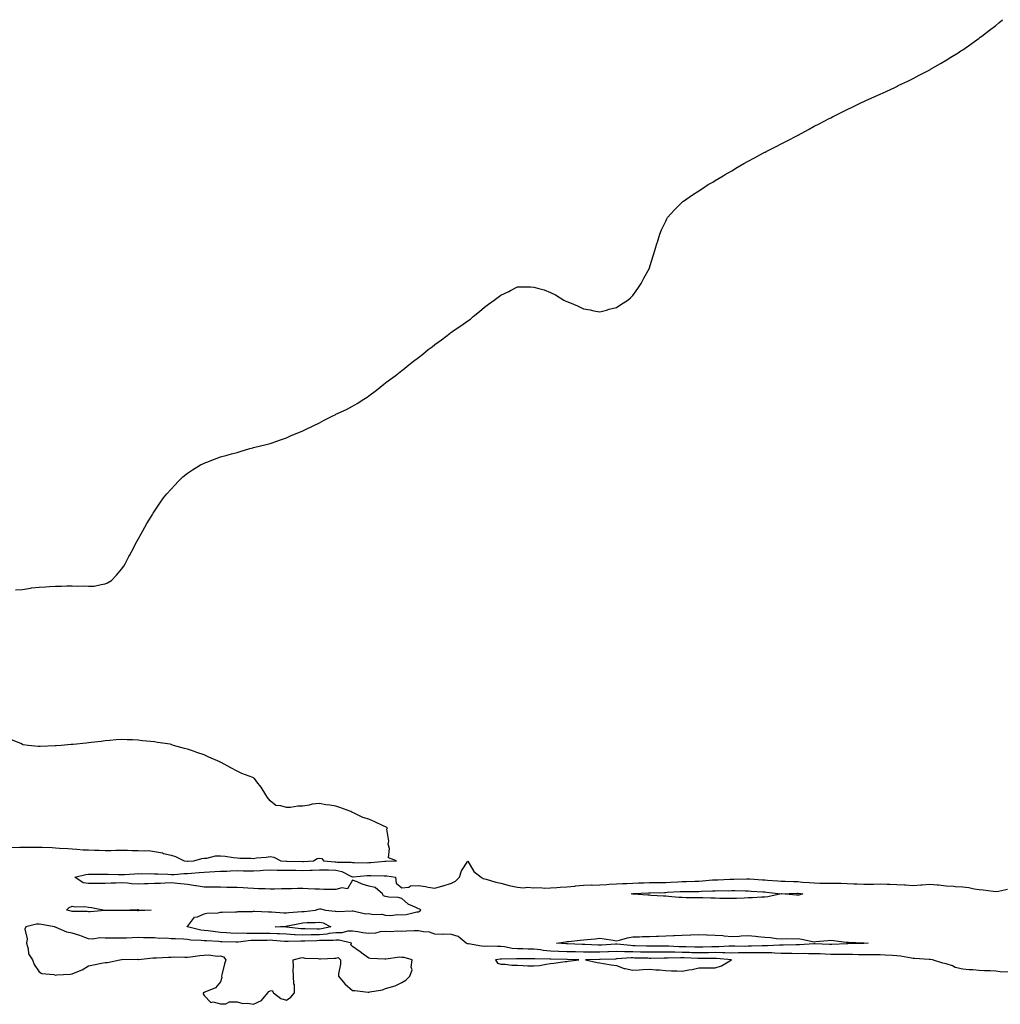
# Model space of a CAD drawing. Units: inches. Extents: x 1029203 to 1031843, y 7350698 to 7353338.
# Drawn here: x 1030636 to 1031231, y 7350865 to 7351462 of the extents above; entities that cross this region are included whole.
import ezdxf

# ---------------------------------------------------------------- set-up
doc = ezdxf.new("R2010")
doc.units = ezdxf.units.IN
doc.header["$MEASUREMENT"] = 0
doc.layers.add('Contour_10297350', color=7, linetype='Continuous', true_color=0x2a7605)

msp = doc.modelspace()

# ---------------------------------------------------------------- linework, layer by layer
at = {"layer": 'Contour_10297350'}
for points in [[(1030633.73, 7351116.23, 3228), (1030638.05, 7351116.51, 3228), (1030642.74, 7351117.24, 3228), (1030643.5, 7351117.36, 3228), (1030648.05, 7351117.94, 3228), (1030651.92, 7351118.05, 3228), (1030654.32, 7351118.2, 3228), (1030658.05, 7351118.46, 3228), (1030661.55, 7351118.42, 3228), (1030664.79, 7351118.66, 3228), (1030668.05, 7351118.74, 3228), (1030671.47, 7351118.5, 3228), (1030674.77, 7351118.63, 3228), (1030678.05, 7351118.35, 3228), (1030681.43, 7351118.54, 3228), (1030685.67, 7351119.53, 3228), (1030688.05, 7351119.84, 3228), (1030689.57, 7351120.39, 3228), (1030691.98, 7351121.92, 3228), (1030694.91, 7351125.07, 3228), (1030698.05, 7351128.72, 3228), (1030699.38, 7351130.59, 3228), (1030700.28, 7351131.92, 3228), (1030702.5, 7351136.36, 3228), (1030702.85, 7351137.11, 3228), (1030705.39, 7351141.92, 3228), (1030706.31, 7351143.65, 3228), (1030708.05, 7351146.92, 3228), (1030709.85, 7351150.12, 3228), (1030710.86, 7351151.92, 3228), (1030713.44, 7351156.52, 3228), (1030714.71, 7351158.59, 3228), (1030716.72, 7351161.92, 3228), (1030717.25, 7351162.72, 3228), (1030718.05, 7351164.02, 3228), (1030721.17, 7351168.8, 3228), (1030723.4, 7351171.92, 3228), (1030725.55, 7351174.42, 3228), (1030728.05, 7351177.34, 3228), (1030730.26, 7351179.72, 3228), (1030732.29, 7351181.92, 3228), (1030735.28, 7351184.7, 3228), (1030738.05, 7351186.92, 3228), (1030741.06, 7351188.92, 3228), (1030745.94, 7351191.92, 3228), (1030747.33, 7351192.64, 3228), (1030748.05, 7351192.97, 3228), (1030749.71, 7351193.59, 3228), (1030754.48, 7351195.49, 3228), (1030758.05, 7351196.8, 3228), (1030762.09, 7351197.88, 3228), (1030764.71, 7351198.59, 3228), (1030768.05, 7351199.54, 3228), (1030769.91, 7351200.07, 3228), (1030775.75, 7351201.92, 3228), (1030777.6, 7351202.36, 3228), (1030778.05, 7351202.45, 3228), (1030785.63, 7351204.35, 3228), (1030788.05, 7351205.01, 3228), (1030792.78, 7351206.64, 3228), (1030793.19, 7351206.79, 3228), (1030798.05, 7351208.47, 3228), (1030800.43, 7351209.54, 3228), (1030805.96, 7351211.92, 3228), (1030807.46, 7351212.5, 3228), (1030808.05, 7351212.73, 3228), (1030809.61, 7351213.48, 3228), (1030814.24, 7351215.72, 3228), (1030818.05, 7351217.48, 3228), (1030820.96, 7351219, 3228), (1030826.53, 7351221.92, 3228), (1030827.56, 7351222.41, 3228), (1030828.05, 7351222.65, 3228), (1030829.44, 7351223.31, 3228), (1030834.38, 7351225.59, 3228), (1030838.05, 7351227.55, 3228), (1030840.84, 7351229.12, 3228), (1030845.04, 7351231.92, 3228), (1030846.88, 7351233.1, 3228), (1030848.05, 7351233.92, 3228), (1030852.66, 7351237.31, 3228), (1030857.05, 7351240.92, 3228), (1030858.05, 7351241.74, 3228), (1030858.15, 7351241.82, 3228), (1030858.26, 7351241.92, 3228), (1030864.03, 7351245.94, 3228), (1030868.05, 7351249.18, 3228), (1030869.57, 7351250.4, 3228), (1030871.31, 7351251.92, 3228), (1030875.14, 7351254.84, 3228), (1030878.05, 7351257.14, 3228), (1030880.76, 7351259.21, 3228), (1030883.97, 7351261.92, 3228), (1030886.33, 7351263.64, 3228), (1030888.05, 7351265.06, 3228), (1030892.11, 7351267.85, 3228), (1030897.29, 7351271.92, 3228), (1030897.74, 7351272.24, 3228), (1030898.05, 7351272.48, 3228), (1030899.71, 7351273.59, 3228), (1030903.75, 7351276.22, 3228), (1030908.05, 7351279.23, 3228), (1030909.55, 7351280.42, 3228), (1030911.27, 7351281.92, 3228), (1030914.98, 7351284.98, 3228), (1030918.05, 7351287.68, 3228), (1030920.55, 7351289.42, 3228), (1030923.89, 7351291.92, 3228), (1030926.35, 7351293.61, 3228), (1030928.05, 7351294.86, 3228), (1030932.85, 7351297.12, 3228), (1030933.77, 7351297.64, 3228), (1030938.05, 7351299.98, 3228), (1030940.12, 7351299.85, 3228), (1030945.98, 7351299.85, 3228), (1030948.05, 7351299.74, 3228), (1030951.06, 7351298.92, 3228), (1030954.26, 7351298.13, 3228), (1030958.05, 7351296.6, 3228), (1030961.19, 7351295.06, 3228), (1030966.19, 7351291.92, 3228), (1030967.46, 7351291.34, 3228), (1030968.05, 7351291.06, 3228), (1030969.61, 7351290.36, 3228), (1030974.46, 7351288.33, 3228), (1030978.05, 7351286.64, 3228), (1030982.07, 7351285.95, 3228), (1030984.48, 7351285.49, 3228), (1030988.05, 7351284.75, 3228), (1030992, 7351285.87, 3228), (1030993.64, 7351286.33, 3228), (1030998.05, 7351287.37, 3228), (1031000.76, 7351289.2, 3228), (1031005, 7351291.92, 3228), (1031006.6, 7351293.37, 3228), (1031008.05, 7351294.6, 3228), (1031011.06, 7351298.92, 3228), (1031013.05, 7351301.92, 3228), (1031014.79, 7351305.18, 3228), (1031018.05, 7351311.3, 3228), (1031018.23, 7351311.74, 3228), (1031018.3, 7351311.92, 3228), (1031018.4, 7351312.28, 3228), (1031020.59, 7351319.37, 3228), (1031021.47, 7351321.92, 3228), (1031022.87, 7351326.74, 3228), (1031022.95, 7351327.03, 3228), (1031024.4, 7351331.92, 3228), (1031025.39, 7351334.57, 3228), (1031028.05, 7351339.86, 3228), (1031028.71, 7351341.26, 3228), (1031029.09, 7351341.92, 3228), (1031033.28, 7351346.68, 3228), (1031038.05, 7351351.3, 3228), (1031038.36, 7351351.6, 3228), (1031038.73, 7351351.92, 3228), (1031044.3, 7351355.67, 3228), (1031048.05, 7351358.06, 3228), (1031050.35, 7351359.62, 3228), (1031053.81, 7351361.92, 3228), (1031056.51, 7351363.46, 3228), (1031058.05, 7351364.4, 3228), (1031062.8, 7351367.17, 3228), (1031064.1, 7351367.97, 3228), (1031068.05, 7351370.37, 3228), (1031069.01, 7351370.96, 3228), (1031070.59, 7351371.92, 3228), (1031075.34, 7351374.63, 3228), (1031078.05, 7351376.23, 3228), (1031081.72, 7351378.25, 3228), (1031087.25, 7351381.12, 3228), (1031088.05, 7351381.53, 3228), (1031088.3, 7351381.66, 3228), (1031088.83, 7351381.92, 3228), (1031094.96, 7351385.01, 3228), (1031098.05, 7351386.67, 3228), (1031101.57, 7351388.41, 3228), (1031107.84, 7351391.7, 3228), (1031108.05, 7351391.82, 3228), (1031108.13, 7351391.85, 3228), (1031108.25, 7351391.92, 3228), (1031114.55, 7351395.41, 3228), (1031118.05, 7351397.29, 3228), (1031121.1, 7351398.86, 3228), (1031127.03, 7351401.92, 3228), (1031127.7, 7351402.27, 3228), (1031128.05, 7351402.46, 3228), (1031129.14, 7351403.01, 3228), (1031134.34, 7351405.63, 3228), (1031138.05, 7351407.45, 3228), (1031141.06, 7351408.92, 3228), (1031147.17, 7351411.92, 3228), (1031147.76, 7351412.21, 3228), (1031148.05, 7351412.34, 3228), (1031148.81, 7351412.69, 3228), (1031154.71, 7351415.25, 3228), (1031158.05, 7351416.75, 3228), (1031161.57, 7351418.41, 3228), (1031167.21, 7351421.09, 3228), (1031168.05, 7351421.48, 3228), (1031168.34, 7351421.63, 3228), (1031168.97, 7351421.92, 3228), (1031175.1, 7351424.86, 3228), (1031178.05, 7351426.31, 3228), (1031181.74, 7351428.22, 3228), (1031187.33, 7351431.2, 3228), (1031188.05, 7351431.59, 3228), (1031188.62, 7351431.92, 3228), (1031194.57, 7351435.39, 3228), (1031198.05, 7351437.35, 3228), (1031200.84, 7351439.12, 3228), (1031205.3, 7351441.92, 3228), (1031206.98, 7351443, 3228), (1031208.05, 7351443.68, 3228), (1031212.91, 7351447.05, 3228), (1031213.81, 7351447.69, 3228), (1031218.05, 7351450.71, 3228), (1031218.73, 7351451.23, 3228), (1031219.61, 7351451.92, 3228), (1031224.36, 7351455.61, 3228), (1031228.05, 7351458.4, 3228), (1031229.96, 7351460.02, 3228), (1031232.21, 7351461.92, 3228)], [(1030629.94, 7350960.02, 3228), (1030636.41, 7350960.27, 3228), (1030638.05, 7350960.26, 3228), (1030639.75, 7350960.23, 3228), (1030646.43, 7350960.29, 3228), (1030648.05, 7350960.26, 3228), (1030649.81, 7350960.17, 3228), (1030656.04, 7350959.92, 3228), (1030658.05, 7350959.81, 3228), (1030660.34, 7350959.64, 3228), (1030665.49, 7350959.35, 3228), (1030668.05, 7350959.16, 3228), (1030670.92, 7350959.04, 3228), (1030674.73, 7350958.6, 3228), (1030678.05, 7350958.48, 3228), (1030681.6, 7350958.36, 3228), (1030684.51, 7350958.39, 3228), (1030688.05, 7350958.26, 3228), (1030691.76, 7350958.2, 3228), (1030694.5, 7350958.36, 3228), (1030698.05, 7350958.3, 3228), (1030701.68, 7350958.29, 3228), (1030704.4, 7350958.27, 3228), (1030708.05, 7350958.26, 3228), (1030712.07, 7350957.9, 3228), (1030714.3, 7350958.17, 3228), (1030718.05, 7350957.63, 3228), (1030722.8, 7350956.67, 3228), (1030723.54, 7350956.44, 3228), (1030728.05, 7350955.34, 3228), (1030730.73, 7350954.6, 3228), (1030735.98, 7350951.92, 3228), (1030737.89, 7350951.76, 3228), (1030738.05, 7350951.76, 3228), (1030738.21, 7350951.77, 3228), (1030741.92, 7350951.92, 3228), (1030746.66, 7350953.31, 3228), (1030748.05, 7350953.52, 3228), (1030749.69, 7350953.56, 3228), (1030755, 7350954.96, 3228), (1030758.05, 7350955.01, 3228), (1030760.88, 7350954.75, 3228), (1030765.96, 7350954.01, 3228), (1030768.05, 7350953.79, 3228), (1030769.75, 7350953.62, 3228), (1030776.45, 7350953.53, 3228), (1030778.05, 7350953.39, 3228), (1030779.77, 7350953.64, 3228), (1030785.8, 7350954.17, 3228), (1030788.05, 7350954.54, 3228), (1030790.3, 7350954.17, 3228), (1030794.71, 7350951.92, 3228), (1030797.82, 7350951.69, 3228), (1030798.05, 7350951.69, 3228), (1030798.28, 7350951.68, 3228), (1030807.66, 7350951.53, 3228), (1030808.05, 7350951.53, 3228), (1030808.42, 7350951.54, 3228), (1030814.5, 7350951.92, 3228), (1030816.7, 7350953.27, 3228), (1030818.05, 7350953.6, 3228), (1030819.38, 7350953.25, 3228), (1030820.51, 7350951.92, 3228), (1030827.44, 7350951.31, 3228), (1030828.05, 7350951.3, 3228), (1030828.83, 7350951.13, 3228), (1030837.31, 7350951.17, 3228), (1030838.05, 7350950.9, 3228), (1030839.03, 7350950.94, 3228), (1030846.92, 7350950.78, 3228), (1030848.05, 7350950.81, 3228), (1030849.12, 7350950.84, 3228), (1030857.76, 7350951.63, 3228), (1030858.05, 7350951.64, 3228), (1030858.34, 7350951.62, 3228), (1030864.69, 7350951.92, 3228), (1030859.89, 7350953.76, 3228), (1030860.53, 7350959.45, 3228), (1030859.61, 7350961.92, 3228), (1030860, 7350963.87, 3228), (1030858.83, 7350971.13, 3228), (1030859.24, 7350971.92, 3228), (1030858.48, 7350972.34, 3228), (1030858.05, 7350972.62, 3228), (1030856.76, 7350973.21, 3228), (1030851.7, 7350975.57, 3228), (1030848.05, 7350977.15, 3228), (1030844.34, 7350978.21, 3228), (1030839.12, 7350980.85, 3228), (1030838.05, 7350981.28, 3228), (1030837.6, 7350981.46, 3228), (1030837.01, 7350981.92, 3228), (1030830.35, 7350984.23, 3228), (1030828.05, 7350985.04, 3228), (1030824.3, 7350985.67, 3228), (1030821.96, 7350985.84, 3228), (1030818.05, 7350986.67, 3228), (1030813.71, 7350986.25, 3228), (1030811.8, 7350985.67, 3228), (1030808.05, 7350985.13, 3228), (1030804.92, 7350985.04, 3228), (1030800.41, 7350984.29, 3228), (1030798.05, 7350984.18, 3228), (1030794.67, 7350985.29, 3228), (1030791.55, 7350985.42, 3228), (1030788.05, 7350988.38, 3228), (1030786.53, 7350990.4, 3228), (1030785.51, 7350991.92, 3228), (1030782.64, 7350996.51, 3228), (1030780.14, 7350999.82, 3228), (1030778.6, 7351001.92, 3228), (1030778.25, 7351002.12, 3228), (1030778.05, 7351002.21, 3228), (1030777.54, 7351002.42, 3228), (1030771.04, 7351004.9, 3228), (1030768.05, 7351006.34, 3228), (1030764.36, 7351008.24, 3228), (1030758.46, 7351011.51, 3228), (1030758.05, 7351011.73, 3228), (1030757.91, 7351011.79, 3228), (1030757.64, 7351011.92, 3228), (1030750.94, 7351014.81, 3228), (1030748.05, 7351016.12, 3228), (1030743.67, 7351017.54, 3228), (1030741.62, 7351018.35, 3228), (1030738.05, 7351019.63, 3228), (1030736.14, 7351020, 3228), (1030729.63, 7351021.92, 3228), (1030728.44, 7351022.3, 3228), (1030728.05, 7351022.43, 3228), (1030727.42, 7351022.55, 3228), (1030719.77, 7351023.64, 3228), (1030718.05, 7351023.96, 3228), (1030715.67, 7351024.31, 3228), (1030710.84, 7351024.71, 3228), (1030708.05, 7351025.17, 3228), (1030704.69, 7351025.28, 3228), (1030701.37, 7351025.24, 3228), (1030698.05, 7351025.4, 3228), (1030694.79, 7351025.18, 3228), (1030690.9, 7351024.78, 3228), (1030688.05, 7351024.6, 3228), (1030685.67, 7351024.31, 3228), (1030679.69, 7351023.57, 3228), (1030678.05, 7351023.38, 3228), (1030676.68, 7351023.28, 3228), (1030668.64, 7351022.51, 3228), (1030668.05, 7351022.45, 3228), (1030667.52, 7351022.44, 3228), (1030661.39, 7351021.92, 3228), (1030658.3, 7351021.67, 3228), (1030658.05, 7351021.64, 3228), (1030657.76, 7351021.63, 3228), (1030648.69, 7351021.27, 3228), (1030648.05, 7351021.23, 3228), (1030647.39, 7351021.25, 3228), (1030641.39, 7351021.92, 3228), (1030638.48, 7351022.34, 3228), (1030638.05, 7351022.48, 3228), (1030636.98, 7351022.99, 3228), (1030631.39, 7351025.25, 3228)], [(1031235.59, 7350884.39, 3227), (1031230.78, 7350884.65, 3227), (1031228.05, 7350884.97, 3227), (1031224.77, 7350885.2, 3227), (1031221.35, 7350885.22, 3227), (1031218.05, 7350885.48, 3227), (1031214.16, 7350885.81, 3227), (1031212, 7350885.87, 3227), (1031208.05, 7350886.26, 3227), (1031203.46, 7350887.33, 3227), (1031201.82, 7350888.15, 3227), (1031198.05, 7350889.52, 3227), (1031196.06, 7350889.93, 3227), (1031189.81, 7350891.92, 3227), (1031188.28, 7350892.15, 3227), (1031188.05, 7350892.17, 3227), (1031187.8, 7350892.17, 3227), (1031178.89, 7350892.76, 3227), (1031178.05, 7350892.77, 3227), (1031177.09, 7350892.87, 3227), (1031170.24, 7350894.11, 3227), (1031168.05, 7350894.3, 3227), (1031165.55, 7350894.41, 3227), (1031160.94, 7350894.8, 3227), (1031158.05, 7350894.93, 3227), (1031155.06, 7350894.91, 3227), (1031151.14, 7350895.01, 3227), (1031148.05, 7350895, 3227), (1031144.96, 7350895, 3227), (1031141.19, 7350895.07, 3227), (1031138.05, 7350895.06, 3227), (1031134.92, 7350895.04, 3227), (1031131.27, 7350895.14, 3227), (1031128.05, 7350895.11, 3227), (1031124.71, 7350895.26, 3227), (1031121.55, 7350895.42, 3227), (1031118.05, 7350895.58, 3227), (1031114.46, 7350895.52, 3227), (1031111.78, 7350895.65, 3227), (1031108.05, 7350895.6, 3227), (1031104.36, 7350895.62, 3227), (1031101.84, 7350895.7, 3227), (1031098.05, 7350895.72, 3227), (1031094.1, 7350895.86, 3227), (1031092.23, 7350896.1, 3227), (1031088.05, 7350896.22, 3227), (1031083.79, 7350896.18, 3227), (1031082.35, 7350896.21, 3227), (1031078.05, 7350896.18, 3227), (1031073.85, 7350896.11, 3227), (1031072.19, 7350896.05, 3227), (1031068.05, 7350895.99, 3227), (1031063.91, 7350896.06, 3227), (1031062.31, 7350896.19, 3227), (1031058.05, 7350896.25, 3227), (1031053.83, 7350896.15, 3227), (1031052.27, 7350896.14, 3227), (1031048.05, 7350896.04, 3227), (1031043.77, 7350896.19, 3227), (1031042.39, 7350896.26, 3227), (1031038.05, 7350896.4, 3227), (1031033.5, 7350896.47, 3227), (1031032.58, 7350896.46, 3227), (1031028.05, 7350896.53, 3227), (1031023.44, 7350896.52, 3227), (1031022.64, 7350896.5, 3227), (1031018.05, 7350896.49, 3227), (1031013.36, 7350896.6, 3227), (1031012.74, 7350896.62, 3227), (1031008.05, 7350896.73, 3227), (1031003.17, 7350896.81, 3227), (1031002.91, 7350896.79, 3227), (1030998.05, 7350896.87, 3227), (1030993.28, 7350896.68, 3227), (1030992.8, 7350896.67, 3227), (1030988.05, 7350896.48, 3227), (1030983.48, 7350896.5, 3227), (1030982.6, 7350896.48, 3227), (1030978.05, 7350896.5, 3227), (1030973.34, 7350896.64, 3227), (1030972.78, 7350896.64, 3227), (1030968.05, 7350896.79, 3227), (1030963.11, 7350896.98, 3227), (1030962.99, 7350896.98, 3227), (1030958.05, 7350897.17, 3227), (1030953.73, 7350897.61, 3227), (1030952.03, 7350897.94, 3227), (1030948.05, 7350898.41, 3227), (1030944.57, 7350898.44, 3227), (1030941.43, 7350898.53, 3227), (1030938.05, 7350898.56, 3227), (1030934.92, 7350898.8, 3227), (1030930.22, 7350899.74, 3227), (1030928.05, 7350899.96, 3227), (1030926.02, 7350899.88, 3227), (1030919.91, 7350900.07, 3227), (1030918.05, 7350899.99, 3227), (1030916.27, 7350900.15, 3227), (1030908.36, 7350901.61, 3227), (1030908.05, 7350901.65, 3227), (1030907.82, 7350901.68, 3227), (1030907, 7350901.92, 3227), (1030902.07, 7350905.94, 3227), (1030898.05, 7350907.25, 3227), (1030893.54, 7350907.4, 3227), (1030892.66, 7350907.32, 3227), (1030888.05, 7350907.44, 3227), (1030884.73, 7350908.59, 3227), (1030881.14, 7350908.83, 3227), (1030878.05, 7350909.53, 3227), (1030875.55, 7350909.41, 3227), (1030870.78, 7350909.19, 3227), (1030868.05, 7350909.05, 3227), (1030865.35, 7350909.22, 3227), (1030861.06, 7350908.92, 3227), (1030858.05, 7350909.06, 3227), (1030854.91, 7350908.78, 3227), (1030851.92, 7350908.06, 3227), (1030848.05, 7350907.8, 3227), (1030844.38, 7350908.24, 3227), (1030841.21, 7350908.76, 3227), (1030838.05, 7350909.17, 3227), (1030835.32, 7350909.2, 3227), (1030831.7, 7350908.27, 3227), (1030828.05, 7350908.29, 3227), (1030823.91, 7350907.78, 3227), (1030822.5, 7350907.47, 3227), (1030818.05, 7350907.03, 3227), (1030813.09, 7350906.96, 3227), (1030813.01, 7350906.96, 3227), (1030808.05, 7350906.88, 3227), (1030803.21, 7350907.08, 3227), (1030802.85, 7350907.12, 3227), (1030798.05, 7350907.35, 3227), (1030793.71, 7350907.59, 3227), (1030792.33, 7350907.64, 3227), (1030788.05, 7350907.87, 3227), (1030783.99, 7350907.86, 3227), (1030782.09, 7350907.88, 3227), (1030778.05, 7350907.86, 3227), (1030773.91, 7350907.79, 3227), (1030772.01, 7350907.95, 3227), (1030768.05, 7350907.86, 3227), (1030764.2, 7350908.07, 3227), (1030761.66, 7350908.3, 3227), (1030758.05, 7350908.51, 3227), (1030754.92, 7350908.8, 3227), (1030750.55, 7350909.42, 3227), (1030748.05, 7350909.67, 3227), (1030746.06, 7350909.92, 3227), (1030738.09, 7350911.88, 3227), (1030738.05, 7350911.89, 3227), (1030738.03, 7350911.89, 3227), (1030737.76, 7350911.92, 3227), (1030737.82, 7350912.15, 3227), (1030738.05, 7350912.17, 3227), (1030742.27, 7350917.7, 3227), (1030744.1, 7350917.96, 3227), (1030748.05, 7350919.67, 3227), (1030749.81, 7350920.16, 3227), (1030756.59, 7350920.46, 3227), (1030758.05, 7350920.75, 3227), (1030759.09, 7350920.88, 3227), (1030767.07, 7350920.94, 3227), (1030768.05, 7350921.04, 3227), (1030768.83, 7350921.13, 3227), (1030777.39, 7350921.25, 3227), (1030778.05, 7350921.31, 3227), (1030778.66, 7350921.31, 3227), (1030787.17, 7350921.04, 3227), (1030788.05, 7350921.04, 3227), (1030788.95, 7350921.02, 3227), (1030796.43, 7350920.29, 3227), (1030798.05, 7350920.28, 3227), (1030799.48, 7350920.49, 3227), (1030807.25, 7350921.12, 3227), (1030808.05, 7350921.22, 3227), (1030808.69, 7350921.27, 3227), (1030815.65, 7350921.92, 3227), (1030817.33, 7350922.65, 3227), (1030818.05, 7350922.86, 3227), (1030818.91, 7350922.77, 3227), (1030821.78, 7350921.92, 3227), (1030827.6, 7350921.48, 3227), (1030828.05, 7350921.32, 3227), (1030828.83, 7350921.13, 3227), (1030837.8, 7350921.66, 3227), (1030838.05, 7350921.52, 3227), (1030838.4, 7350921.56, 3227), (1030845.9, 7350919.77, 3227), (1030848.05, 7350919.91, 3227), (1030850.53, 7350919.44, 3227), (1030855.76, 7350919.63, 3227), (1030858.05, 7350918.88, 3227), (1030861.17, 7350918.8, 3227), (1030865.45, 7350919.32, 3227), (1030868.05, 7350919.24, 3227), (1030870.61, 7350919.35, 3227), (1030877.13, 7350921, 3227), (1030878.05, 7350921.06, 3227), (1030878.67, 7350921.3, 3227), (1030879.57, 7350921.92, 3227), (1030878.83, 7350922.7, 3227), (1030878.05, 7350922.81, 3227), (1030876.12, 7350923.85, 3227), (1030871.78, 7350925.65, 3227), (1030868.05, 7350929.1, 3227), (1030865.75, 7350929.61, 3227), (1030860.12, 7350929.84, 3227), (1030858.05, 7350930.18, 3227), (1030856.92, 7350930.78, 3227), (1030856.16, 7350931.92, 3227), (1030851.88, 7350935.75, 3227), (1030848.05, 7350936.52, 3227), (1030843.91, 7350937.78, 3227), (1030840.88, 7350939.08, 3227), (1030838.05, 7350940.13, 3227), (1030834.96, 7350935, 3227), (1030831.68, 7350935.55, 3227), (1030828.05, 7350934.43, 3227), (1030825.47, 7350934.51, 3227), (1030820.71, 7350934.58, 3227), (1030818.05, 7350934.66, 3227), (1030815.2, 7350934.77, 3227), (1030811.1, 7350934.97, 3227), (1030808.05, 7350935.09, 3227), (1030804.92, 7350935.05, 3227), (1030801.1, 7350934.97, 3227), (1030798.05, 7350934.93, 3227), (1030795.04, 7350934.93, 3227), (1030790.86, 7350934.74, 3227), (1030788.05, 7350934.74, 3227), (1030785.02, 7350934.95, 3227), (1030781.08, 7350934.95, 3227), (1030778.05, 7350935.2, 3227), (1030774.69, 7350935.28, 3227), (1030771.7, 7350935.58, 3227), (1030768.05, 7350935.65, 3227), (1030764.14, 7350935.83, 3227), (1030761.88, 7350935.75, 3227), (1030758.05, 7350935.97, 3227), (1030753.97, 7350936.01, 3227), (1030751.98, 7350935.85, 3227), (1030748.05, 7350935.89, 3227), (1030743.3, 7350936.67, 3227), (1030742.87, 7350936.74, 3227), (1030738.05, 7350937.57, 3227), (1030734.01, 7350937.88, 3227), (1030731.74, 7350938.23, 3227), (1030728.05, 7350938.56, 3227), (1030724.51, 7350938.38, 3227), (1030721.7, 7350938.26, 3227), (1030718.05, 7350938.08, 3227), (1030714.05, 7350937.91, 3227), (1030711.98, 7350938, 3227), (1030708.05, 7350937.8, 3227), (1030704.12, 7350937.99, 3227), (1030701.66, 7350938.3, 3227), (1030698.05, 7350938.51, 3227), (1030694.48, 7350938.35, 3227), (1030691.7, 7350938.27, 3227), (1030688.05, 7350938.1, 3227), (1030684.24, 7350938.12, 3227), (1030681.76, 7350938.21, 3227), (1030678.05, 7350938.23, 3227), (1030674.77, 7350938.64, 3227), (1030669.71, 7350941.92, 3227), (1030676.39, 7350943.57, 3227), (1030678.05, 7350943.78, 3227), (1030679.87, 7350943.74, 3227), (1030686.12, 7350943.85, 3227), (1030688.05, 7350943.82, 3227), (1030689.89, 7350943.76, 3227), (1030696.29, 7350943.67, 3227), (1030698.05, 7350943.61, 3227), (1030699.81, 7350943.68, 3227), (1030705.88, 7350944.08, 3227), (1030708.05, 7350944.15, 3227), (1030710.16, 7350944.03, 3227), (1030715.8, 7350944.17, 3227), (1030718.05, 7350944.06, 3227), (1030720.08, 7350943.95, 3227), (1030726.16, 7350943.81, 3227), (1030728.05, 7350943.72, 3227), (1030729.85, 7350943.71, 3227), (1030735.78, 7350944.19, 3227), (1030738.05, 7350944.19, 3227), (1030740.49, 7350944.37, 3227), (1030745.14, 7350944.83, 3227), (1030748.05, 7350945.03, 3227), (1030751.35, 7350945.21, 3227), (1030754.57, 7350945.4, 3227), (1030758.05, 7350945.59, 3227), (1030761.84, 7350945.7, 3227), (1030764.07, 7350945.89, 3227), (1030768.05, 7350946, 3227), (1030772.05, 7350945.92, 3227), (1030774.12, 7350945.84, 3227), (1030778.05, 7350945.77, 3227), (1030782.13, 7350946, 3227), (1030783.81, 7350946.16, 3227), (1030788.05, 7350946.38, 3227), (1030792.41, 7350946.28, 3227), (1030793.66, 7350946.31, 3227), (1030798.05, 7350946.22, 3227), (1030802.31, 7350946.18, 3227), (1030803.79, 7350946.17, 3227), (1030808.05, 7350946.13, 3227), (1030812.42, 7350946.3, 3227), (1030813.66, 7350946.32, 3227), (1030818.05, 7350946.5, 3227), (1030822.48, 7350946.35, 3227), (1030823.6, 7350946.38, 3227), (1030828.05, 7350946.25, 3227), (1030831.64, 7350945.51, 3227), (1030837.54, 7350942.43, 3227), (1030838.05, 7350942.25, 3227), (1030838.38, 7350942.26, 3227), (1030847, 7350942.97, 3227), (1030848.05, 7350943, 3227), (1030849.16, 7350943.03, 3227), (1030857.23, 7350942.75, 3227), (1030858.05, 7350942.77, 3227), (1030858.85, 7350942.73, 3227), (1030864.18, 7350941.92, 3227), (1030864.48, 7350938.34, 3227), (1030868.05, 7350935.47, 3227), (1030872.17, 7350936.04, 3227), (1030873.23, 7350936.73, 3227), (1030878.05, 7350936.91, 3227), (1030882.42, 7350936.29, 3227), (1030883.95, 7350936.02, 3227), (1030888.05, 7350935.41, 3227), (1030892.91, 7350936.77, 3227), (1030893.13, 7350936.83, 3227), (1030898.05, 7350938.35, 3227), (1030900.43, 7350939.53, 3227), (1030902.91, 7350941.92, 3227), (1030904.12, 7350945.85, 3227), (1030908.05, 7350951.74, 3227), (1030911.59, 7350945.46, 3227), (1030916, 7350941.92, 3227), (1030917.29, 7350941.16, 3227), (1030918.05, 7350941.03, 3227), (1030919.18, 7350940.79, 3227), (1030925.02, 7350938.9, 3227), (1030928.05, 7350938.4, 3227), (1030933.05, 7350936.92, 3227), (1030938.05, 7350936.02, 3227), (1030941.76, 7350935.63, 3227), (1030944.1, 7350935.86, 3227), (1030948.05, 7350935.57, 3227), (1030951.78, 7350935.66, 3227), (1030954.55, 7350935.41, 3227), (1030958.05, 7350935.5, 3227), (1030961.86, 7350935.74, 3227), (1030963.99, 7350935.98, 3227), (1030968.05, 7350936.2, 3227), (1030972.78, 7350936.64, 3227), (1030973.25, 7350936.72, 3227), (1030978.05, 7350937.09, 3227), (1030982.7, 7350937.27, 3227), (1030983.38, 7350937.25, 3227), (1030988.05, 7350937.42, 3227), (1030992.33, 7350937.64, 3227), (1030993.79, 7350937.66, 3227), (1030998.05, 7350937.86, 3227), (1031001.84, 7350938.13, 3227), (1031004.32, 7350938.19, 3227), (1031008.05, 7350938.44, 3227), (1031011.43, 7350938.54, 3227), (1031014.71, 7350938.59, 3227), (1031018.05, 7350938.68, 3227), (1031021.21, 7350938.75, 3227), (1031024.92, 7350938.79, 3227), (1031028.05, 7350938.86, 3227), (1031030.96, 7350939.01, 3227), (1031035.37, 7350939.23, 3227), (1031038.05, 7350939.38, 3227), (1031040.55, 7350939.42, 3227), (1031045.73, 7350939.6, 3227), (1031048.05, 7350939.64, 3227), (1031050.2, 7350939.77, 3227), (1031056.43, 7350940.3, 3227), (1031058.05, 7350940.4, 3227), (1031059.55, 7350940.42, 3227), (1031066.82, 7350940.69, 3227), (1031068.05, 7350940.71, 3227), (1031069.26, 7350940.72, 3227), (1031077.13, 7350941.01, 3227), (1031078.05, 7350941.01, 3227), (1031079.01, 7350940.95, 3227), (1031086.6, 7350940.48, 3227), (1031088.05, 7350940.4, 3227), (1031089.73, 7350940.24, 3227), (1031095.9, 7350939.78, 3227), (1031098.05, 7350939.57, 3227), (1031100.41, 7350939.55, 3227), (1031105.43, 7350939.3, 3227), (1031108.05, 7350939.28, 3227), (1031110.94, 7350939.03, 3227), (1031114.91, 7350938.78, 3227), (1031118.05, 7350938.49, 3227), (1031121.51, 7350938.46, 3227), (1031124.55, 7350938.42, 3227), (1031128.05, 7350938.39, 3227), (1031131.7, 7350938.27, 3227), (1031134.4, 7350938.27, 3227), (1031138.05, 7350938.14, 3227), (1031142.01, 7350937.96, 3227), (1031144.1, 7350937.97, 3227), (1031148.05, 7350937.78, 3227), (1031152.17, 7350937.8, 3227), (1031153.97, 7350937.85, 3227), (1031158.05, 7350937.86, 3227), (1031162.23, 7350937.74, 3227), (1031163.89, 7350937.75, 3227), (1031168.05, 7350937.61, 3227), (1031172.7, 7350937.27, 3227), (1031173.38, 7350937.26, 3227), (1031178.05, 7350936.86, 3227), (1031182.68, 7350937.3, 3227), (1031183.46, 7350937.33, 3227), (1031188.05, 7350937.73, 3227), (1031192.64, 7350937.33, 3227), (1031193.44, 7350937.32, 3227), (1031198.05, 7350936.83, 3227), (1031202.68, 7350936.54, 3227), (1031203.54, 7350936.44, 3227), (1031208.05, 7350936.12, 3227), (1031211.82, 7350935.69, 3227), (1031215.04, 7350934.93, 3227), (1031218.05, 7350934.5, 3227), (1031220.47, 7350934.34, 3227), (1031226.49, 7350933.48, 3227), (1031228.05, 7350933.35, 3227), (1031229.75, 7350933.61, 3227), (1031235.24, 7350934.73, 3227)]]:
    msp.add_polyline3d(points, dxfattribs=at)
for points in [[(1031108.05, 7350931.11, 3226), (1031107.31, 7350931.17, 3226), (1031098.09, 7350931.87, 3226), (1031098.05, 7350931.88, 3226), (1031098.01, 7350931.88, 3226), (1031089.92, 7350930.05, 3226), (1031088.05, 7350929.96, 3226), (1031086.04, 7350929.91, 3226), (1031080.53, 7350929.44, 3226), (1031078.05, 7350929.39, 3226), (1031075.49, 7350929.35, 3226), (1031070.82, 7350929.15, 3226), (1031068.05, 7350929.11, 3226), (1031065.3, 7350929.16, 3226), (1031060.84, 7350929.13, 3226), (1031058.05, 7350929.18, 3226), (1031055.32, 7350929.18, 3226), (1031050.55, 7350929.42, 3226), (1031048.05, 7350929.43, 3226), (1031045.65, 7350929.51, 3226), (1031040.45, 7350929.51, 3226), (1031038.05, 7350929.6, 3226), (1031035.86, 7350929.74, 3226), (1031029.61, 7350930.35, 3226), (1031028.05, 7350930.46, 3226), (1031026.66, 7350930.54, 3226), (1031019.03, 7350930.95, 3226), (1031018.05, 7350931.01, 3226), (1031017.15, 7350931.02, 3226), (1031008.26, 7350931.71, 3226), (1031008.05, 7350931.71, 3226), (1031007.85, 7350931.73, 3226), (1031007.01, 7350931.92, 3226), (1031007.95, 7350932.03, 3226), (1031008.05, 7350932.03, 3226), (1031008.17, 7350932.04, 3226), (1031017.52, 7350932.45, 3226), (1031018.05, 7350932.46, 3226), (1031018.6, 7350932.48, 3226), (1031027.23, 7350932.75, 3226), (1031028.05, 7350932.76, 3226), (1031028.95, 7350932.81, 3226), (1031036.7, 7350933.27, 3226), (1031038.05, 7350933.34, 3226), (1031039.5, 7350933.37, 3226), (1031046.6, 7350933.37, 3226), (1031048.05, 7350933.39, 3226), (1031049.61, 7350933.48, 3226), (1031056.27, 7350933.69, 3226), (1031058.05, 7350933.8, 3226), (1031059.96, 7350933.83, 3226), (1031066.17, 7350933.8, 3226), (1031068.05, 7350933.83, 3226), (1031069.96, 7350933.84, 3226), (1031076.31, 7350933.65, 3226), (1031078.05, 7350933.65, 3226), (1031079.69, 7350933.56, 3226), (1031086.8, 7350933.18, 3226), (1031088.05, 7350933.1, 3226), (1031089.12, 7350933, 3226), (1031098.03, 7350931.94, 3226), (1031098.07, 7350931.94, 3226), (1031107.72, 7350932.25, 3226), (1031108.05, 7350932.25, 3226), (1031108.36, 7350932.23, 3226), (1031111.1, 7350931.92, 3226), (1031108.77, 7350931.19, 3226)], [(1030708.05, 7350921.62, 3227), (1030707.78, 7350921.64, 3227), (1030698.17, 7350921.8, 3227), (1030698.05, 7350921.81, 3227), (1030697.93, 7350921.81, 3227), (1030688.11, 7350921.86, 3227), (1030688.05, 7350921.86, 3227), (1030687.99, 7350921.87, 3227), (1030679.07, 7350920.9, 3227), (1030678.05, 7350921.03, 3227), (1030677.23, 7350921.09, 3227), (1030668.83, 7350921.13, 3227), (1030668.05, 7350921.19, 3227), (1030667.48, 7350921.35, 3227), (1030664.67, 7350921.92, 3227), (1030666.33, 7350923.64, 3227), (1030668.05, 7350924.42, 3227), (1030670.22, 7350924.09, 3227), (1030675.82, 7350924.15, 3227), (1030678.05, 7350923.9, 3227), (1030679.83, 7350923.69, 3227), (1030687.93, 7350922.03, 3227), (1030688.05, 7350922.02, 3227), (1030688.15, 7350922.01, 3227), (1030697.87, 7350922.09, 3227), (1030698.05, 7350922.08, 3227), (1030698.21, 7350922.08, 3227), (1030707.66, 7350922.3, 3227), (1030708.05, 7350922.3, 3227), (1030708.38, 7350922.25, 3227), (1030716.02, 7350921.92, 3227), (1030708.36, 7350921.6, 3227)], [(1030798.05, 7350867.5, 3228), (1030800.65, 7350869.33, 3228), (1030802.95, 7350871.92, 3228), (1030802.87, 7350876.75, 3228), (1030802.56, 7350877.42, 3228), (1030802.35, 7350881.92, 3228), (1030802, 7350885.86, 3228), (1030802.31, 7350887.65, 3228), (1030802.07, 7350891.92, 3228), (1030806.8, 7350893.17, 3228), (1030808.05, 7350893.2, 3228), (1030809.1, 7350892.98, 3228), (1030817.31, 7350892.66, 3228), (1030818.05, 7350892.55, 3228), (1030818.69, 7350892.56, 3228), (1030827.09, 7350892.88, 3228), (1030828.05, 7350892.9, 3228), (1030829.46, 7350893.32, 3228), (1030830.78, 7350891.92, 3228), (1030830.71, 7350889.27, 3228), (1030829.59, 7350883.47, 3228), (1030829.53, 7350881.92, 3228), (1030833.52, 7350877.39, 3228), (1030838.05, 7350873.29, 3228), (1030839.4, 7350873.27, 3228), (1030847.64, 7350872.34, 3228), (1030848.05, 7350872.33, 3228), (1030848.64, 7350872.5, 3228), (1030856.35, 7350873.62, 3228), (1030858.05, 7350874.43, 3228), (1030861.74, 7350875.6, 3228), (1030863.93, 7350876.04, 3228), (1030868.05, 7350878.05, 3228), (1030870.35, 7350879.62, 3228), (1030872.76, 7350881.92, 3228), (1030874.16, 7350885.8, 3228), (1030873.66, 7350887.53, 3228), (1030874.22, 7350891.92, 3228), (1030869.34, 7350893.21, 3228), (1030868.05, 7350893.29, 3228), (1030866.51, 7350893.47, 3228), (1030858.32, 7350892.19, 3228), (1030858.05, 7350892.24, 3228), (1030857.64, 7350892.33, 3228), (1030848.81, 7350892.68, 3228), (1030848.05, 7350892.95, 3228), (1030844.61, 7350895.35, 3228), (1030842.78, 7350896.64, 3228), (1030838.05, 7350900.03, 3228), (1030837.07, 7350900.95, 3228), (1030837.42, 7350901.92, 3228), (1030830.02, 7350903.9, 3228), (1030828.05, 7350903.9, 3228), (1030826.27, 7350903.69, 3228), (1030819.81, 7350903.69, 3228), (1030818.05, 7350903.51, 3228), (1030816.49, 7350903.49, 3228), (1030809.26, 7350903.13, 3228), (1030808.05, 7350903.11, 3228), (1030806.8, 7350903.17, 3228), (1030799.1, 7350902.98, 3228), (1030798.05, 7350903.03, 3228), (1030796.88, 7350903.09, 3228), (1030789.75, 7350903.62, 3228), (1030788.05, 7350903.71, 3228), (1030786.27, 7350903.7, 3228), (1030779.69, 7350903.56, 3228), (1030778.05, 7350903.56, 3228), (1030776.45, 7350903.53, 3228), (1030768.67, 7350902.54, 3228), (1030768.05, 7350902.53, 3228), (1030767.41, 7350902.56, 3228), (1030758.89, 7350902.76, 3228), (1030758.05, 7350902.81, 3228), (1030757.07, 7350902.9, 3228), (1030749.46, 7350903.32, 3228), (1030748.05, 7350903.47, 3228), (1030746.27, 7350903.69, 3228), (1030740.04, 7350903.9, 3228), (1030738.05, 7350904.22, 3228), (1030735.59, 7350904.38, 3228), (1030730.65, 7350904.52, 3228), (1030728.05, 7350904.71, 3228), (1030725.06, 7350904.92, 3228), (1030721, 7350904.88, 3228), (1030718.05, 7350905.12, 3228), (1030714.75, 7350905.23, 3228), (1030711.39, 7350905.26, 3228), (1030708.05, 7350905.36, 3228), (1030704.65, 7350905.31, 3228), (1030701.14, 7350905.01, 3228), (1030698.05, 7350904.95, 3228), (1030695.04, 7350904.93, 3228), (1030691.16, 7350905.03, 3228), (1030688.05, 7350905.01, 3228), (1030684.79, 7350905.19, 3228), (1030680.61, 7350904.48, 3228), (1030678.05, 7350904.71, 3228), (1030673.69, 7350906.27, 3228), (1030672.8, 7350906.67, 3228), (1030668.05, 7350907.95, 3228), (1030664.85, 7350908.72, 3228), (1030658.4, 7350911.57, 3228), (1030658.05, 7350911.69, 3228), (1030657.82, 7350911.69, 3228), (1030657.29, 7350911.92, 3228), (1030649.44, 7350913.3, 3228), (1030648.05, 7350913.48, 3228), (1030646.43, 7350913.53, 3228), (1030639.96, 7350911.92, 3228), (1030639.4, 7350910.57, 3228), (1030640.78, 7350904.65, 3228), (1030640.35, 7350901.92, 3228), (1030641.43, 7350898.55, 3228), (1030641.64, 7350895.51, 3228), (1030644.03, 7350891.92, 3228), (1030645.12, 7350888.99, 3228), (1030648.05, 7350884.59, 3228), (1030649.71, 7350883.59, 3228), (1030657, 7350882.98, 3228), (1030658.05, 7350882.65, 3228), (1030658.85, 7350882.73, 3228), (1030666.8, 7350883.16, 3228), (1030668.05, 7350883.29, 3228), (1030670.59, 7350884.46, 3228), (1030674.18, 7350885.79, 3228), (1030678.05, 7350888.28, 3228), (1030681.04, 7350888.94, 3228), (1030685.92, 7350889.8, 3228), (1030688.05, 7350890.23, 3228), (1030689.61, 7350890.36, 3228), (1030697.03, 7350891.92, 3228), (1030697.93, 7350892.04, 3228), (1030698.05, 7350892.05, 3228), (1030698.17, 7350892.04, 3228), (1030707.78, 7350892.19, 3228), (1030708.05, 7350892.16, 3228), (1030708.3, 7350892.18, 3228), (1030716.92, 7350893.06, 3228), (1030718.05, 7350893.13, 3228), (1030719.28, 7350893.15, 3228), (1030726.41, 7350893.55, 3228), (1030728.05, 7350893.57, 3228), (1030729.77, 7350893.63, 3228), (1030736.49, 7350893.48, 3228), (1030738.05, 7350893.55, 3228), (1030739.91, 7350893.78, 3228), (1030745.55, 7350894.41, 3228), (1030748.05, 7350894.73, 3228), (1030751.06, 7350894.92, 3228), (1030755.96, 7350894.01, 3228), (1030758.05, 7350894.22, 3228), (1030759.89, 7350893.76, 3228), (1030761.25, 7350891.92, 3228), (1030760.43, 7350889.53, 3228), (1030758.83, 7350882.71, 3228), (1030758.62, 7350881.92, 3228), (1030758.75, 7350881.21, 3228), (1030758.05, 7350878.47, 3228), (1030755.06, 7350874.9, 3228), (1030748.5, 7350872.37, 3228), (1030748.05, 7350872.12, 3228), (1030747.91, 7350872.06, 3228), (1030747.5, 7350871.92, 3228), (1030747.48, 7350871.35, 3228), (1030748.05, 7350870.25, 3228), (1030752.21, 7350866.09, 3228), (1030753.64, 7350866.32, 3228), (1030758.05, 7350865.25, 3228), (1030761.29, 7350865.16, 3228), (1030763.5, 7350866.46, 3228), (1030768.05, 7350866.42, 3228), (1030771.62, 7350865.49, 3228), (1030774.46, 7350865.52, 3228), (1030778.05, 7350864.91, 3228), (1030782.84, 7350867.13, 3228), (1030786.76, 7350871.92, 3228), (1030787.27, 7350872.7, 3228), (1030788.05, 7350873.13, 3228), (1030789.4, 7350873.26, 3228), (1030790.26, 7350871.92, 3228), (1030794.53, 7350868.41, 3228)], [(1030818.05, 7350910.56, 3226), (1030816.66, 7350910.54, 3226), (1030809.3, 7350910.67, 3226), (1030808.05, 7350910.65, 3226), (1030806.84, 7350910.7, 3226), (1030798.32, 7350911.65, 3226), (1030798.05, 7350911.67, 3226), (1030797.82, 7350911.68, 3226), (1030791.27, 7350911.92, 3226), (1030797.58, 7350912.39, 3226), (1030798.05, 7350912.38, 3226), (1030798.6, 7350912.47, 3226), (1030805.98, 7350913.99, 3226), (1030808.05, 7350914.27, 3226), (1030810.55, 7350914.43, 3226), (1030815.37, 7350914.6, 3226), (1030818.05, 7350914.78, 3226), (1030820.35, 7350914.23, 3226), (1030825, 7350911.92, 3226), (1030819.3, 7350910.68, 3226)], [(1031148.05, 7350901.83, 3226), (1031147.95, 7350901.83, 3226), (1031138.34, 7350901.63, 3226), (1031138.05, 7350901.63, 3226), (1031137.76, 7350901.62, 3226), (1031128.77, 7350901.2, 3226), (1031128.05, 7350901.19, 3226), (1031127.35, 7350901.22, 3226), (1031118.4, 7350901.58, 3226), (1031118.05, 7350901.59, 3226), (1031117.72, 7350901.59, 3226), (1031109.07, 7350900.91, 3226), (1031108.05, 7350900.9, 3226), (1031107.03, 7350900.9, 3226), (1031099.22, 7350900.75, 3226), (1031098.05, 7350900.75, 3226), (1031096.92, 7350900.79, 3226), (1031089.63, 7350900.33, 3226), (1031088.05, 7350900.38, 3226), (1031086.49, 7350900.36, 3226), (1031079.89, 7350900.08, 3226), (1031078.05, 7350900.07, 3226), (1031076.17, 7350900.04, 3226), (1031069.87, 7350900.1, 3226), (1031068.05, 7350900.07, 3226), (1031066.23, 7350900.1, 3226), (1031060.18, 7350899.79, 3226), (1031058.05, 7350899.82, 3226), (1031055.9, 7350899.77, 3226), (1031050.41, 7350899.55, 3226), (1031048.05, 7350899.5, 3226), (1031045.71, 7350899.58, 3226), (1031040.3, 7350899.68, 3226), (1031038.05, 7350899.75, 3226), (1031035.92, 7350899.79, 3226), (1031029.91, 7350900.07, 3226), (1031028.05, 7350900.1, 3226), (1031026.23, 7350900.1, 3226), (1031019.77, 7350900.2, 3226), (1031018.05, 7350900.2, 3226), (1031016.37, 7350900.24, 3226), (1031009.55, 7350900.42, 3226), (1031008.05, 7350900.46, 3226), (1031006.6, 7350900.48, 3226), (1030998.64, 7350901.34, 3226), (1030998.05, 7350901.35, 3226), (1030997.46, 7350901.33, 3226), (1030989.1, 7350900.86, 3226), (1030988.05, 7350900.81, 3226), (1030986.96, 7350900.82, 3226), (1030978.87, 7350901.11, 3226), (1030978.05, 7350901.11, 3226), (1030977.27, 7350901.14, 3226), (1030968.42, 7350901.55, 3226), (1030968.05, 7350901.56, 3226), (1030967.7, 7350901.57, 3226), (1030961.84, 7350901.92, 3226), (1030967.13, 7350902.85, 3226), (1030968.05, 7350902.91, 3226), (1030969.1, 7350902.97, 3226), (1030976.16, 7350903.82, 3226), (1030978.05, 7350903.93, 3226), (1030980.34, 7350904.21, 3226), (1030985.3, 7350904.68, 3226), (1030988.05, 7350905.05, 3226), (1030990.75, 7350904.62, 3226), (1030996.21, 7350903.76, 3226), (1030998.05, 7350903.46, 3226), (1031000, 7350903.88, 3226), (1031004.73, 7350905.25, 3226), (1031008.05, 7350905.84, 3226), (1031012.03, 7350905.91, 3226), (1031013.93, 7350906.04, 3226), (1031018.05, 7350906.11, 3226), (1031022.39, 7350906.26, 3226), (1031023.66, 7350906.31, 3226), (1031028.05, 7350906.46, 3226), (1031032.76, 7350906.63, 3226), (1031033.28, 7350906.69, 3226), (1031038.05, 7350906.83, 3226), (1031042.99, 7350906.99, 3226), (1031043.13, 7350906.99, 3226), (1031048.05, 7350907.15, 3226), (1031052.93, 7350907.04, 3226), (1031053.19, 7350907.05, 3226), (1031058.05, 7350906.93, 3226), (1031062.7, 7350906.58, 3226), (1031063.48, 7350906.48, 3226), (1031068.05, 7350906.11, 3226), (1031072.44, 7350906.32, 3226), (1031073.64, 7350906.34, 3226), (1031078.05, 7350906.55, 3226), (1031082.33, 7350906.2, 3226), (1031083.93, 7350906.04, 3226), (1031088.05, 7350905.68, 3226), (1031091.57, 7350905.44, 3226), (1031095.06, 7350904.91, 3226), (1031098.05, 7350904.67, 3226), (1031100.98, 7350904.84, 3226), (1031105.35, 7350904.62, 3226), (1031108.05, 7350904.82, 3226), (1031110.59, 7350904.46, 3226), (1031116.92, 7350903.05, 3226), (1031118.05, 7350902.87, 3226), (1031119.05, 7350902.91, 3226), (1031126.29, 7350903.68, 3226), (1031128.05, 7350903.73, 3226), (1031129.69, 7350903.56, 3226), (1031137.29, 7350902.69, 3226), (1031138.05, 7350902.6, 3226), (1031138.77, 7350902.64, 3226), (1031147.82, 7350902.16, 3226), (1031148.05, 7350902.17, 3226), (1031148.3, 7350902.16, 3226), (1031150.75, 7350901.92, 3226), (1031148.15, 7350901.83, 3226)], [(1030968.05, 7350890.96, 3228), (1030968.91, 7350891.06, 3228), (1030975.24, 7350891.92, 3228), (1030968.15, 7350892.02, 3228), (1030968.05, 7350892.02, 3228), (1030967.95, 7350892.03, 3228), (1030958.32, 7350892.19, 3228), (1030958.05, 7350892.2, 3228), (1030957.74, 7350892.23, 3228), (1030948.62, 7350892.48, 3228), (1030948.05, 7350892.55, 3228), (1030947.42, 7350892.55, 3228), (1030938.54, 7350892.42, 3228), (1030938.05, 7350892.42, 3228), (1030937.5, 7350892.46, 3228), (1030928.36, 7350892.23, 3228), (1030928.05, 7350892.26, 3228), (1030927.72, 7350892.25, 3228), (1030924.79, 7350891.92, 3228), (1030926.08, 7350889.95, 3228), (1030928.05, 7350889.28, 3228), (1030930.67, 7350889.31, 3228), (1030934.71, 7350888.58, 3228), (1030938.05, 7350888.61, 3228), (1030941.45, 7350888.52, 3228), (1030944.38, 7350888.24, 3228), (1030948.05, 7350888.17, 3228), (1030951.45, 7350888.52, 3228), (1030955.43, 7350889.3, 3228), (1030958.05, 7350889.63, 3228), (1030960.14, 7350889.84, 3228), (1030966.98, 7350890.85, 3228)], [(1031058.05, 7350887.05, 3228), (1031061.74, 7350888.22, 3228), (1031067.93, 7350891.92, 3228), (1031058.79, 7350892.66, 3228), (1031058.05, 7350892.67, 3228), (1031057.33, 7350892.65, 3228), (1031048.73, 7350892.6, 3228), (1031048.05, 7350892.59, 3228), (1031047.37, 7350892.61, 3228), (1031039.14, 7350893.01, 3228), (1031038.05, 7350893.05, 3228), (1031036.9, 7350893.07, 3228), (1031029.09, 7350892.95, 3228), (1031028.05, 7350892.97, 3228), (1031027.01, 7350892.96, 3228), (1031018.91, 7350892.78, 3228), (1031018.05, 7350892.78, 3228), (1031017.17, 7350892.8, 3228), (1031009.1, 7350892.98, 3228), (1031008.05, 7350893, 3228), (1031006.96, 7350893.02, 3228), (1030998.52, 7350892.39, 3228), (1030998.05, 7350892.39, 3228), (1030997.6, 7350892.38, 3228), (1030988.28, 7350892.15, 3228), (1030988.05, 7350892.14, 3228), (1030987.82, 7350892.15, 3228), (1030979.42, 7350891.92, 3228), (1030986.33, 7350890.21, 3228), (1030988.05, 7350890.04, 3228), (1030990.26, 7350889.71, 3228), (1030994.96, 7350888.83, 3228), (1030998.05, 7350888.41, 3228), (1031002.82, 7350886.69, 3228), (1031003.32, 7350886.64, 3228), (1031008.05, 7350885.52, 3228), (1031011.98, 7350885.85, 3228), (1031014.05, 7350885.93, 3228), (1031018.05, 7350886.3, 3228), (1031022.03, 7350885.9, 3228), (1031024.16, 7350885.81, 3228), (1031028.05, 7350885.47, 3228), (1031031.41, 7350885.27, 3228), (1031034.79, 7350885.19, 3228), (1031038.05, 7350885, 3228), (1031041.9, 7350885.77, 3228), (1031043.97, 7350886, 3228), (1031048.05, 7350887.01, 3228), (1031052.93, 7350887.03, 3228), (1031053.15, 7350887.02, 3228)]]:
    msp.add_polyline3d(points, close=True, dxfattribs=at)

doc.saveas('drawing.dxf')
